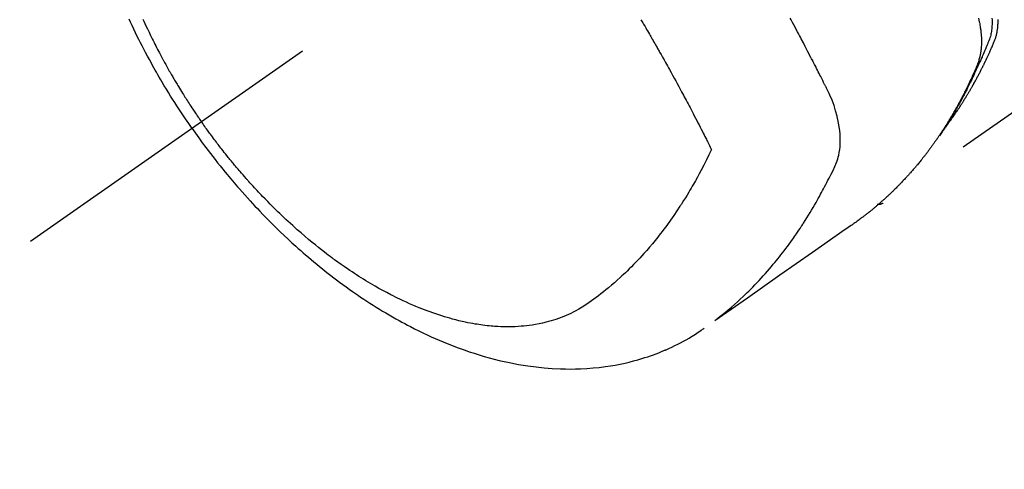
# Model space of a CAD drawing. Extents: x 0 to 26473, y -11045 to -2175.
# Drawn here: x 17074 to 17123, y -4262 to -4240 of the extents above; entities that cross this region are included whole.
import ezdxf

# ---------------------------------------------------------------- set-up
doc = ezdxf.new("R2010")
doc.units = 0
doc.header["$LTSCALE"] = 50
doc.header["$MEASUREMENT"] = 0
doc.linetypes.add('CENTER2', pattern=[1.125, 0.75, -0.125, 0.125, -0.125])
doc.linetypes.add('HIDDEN', pattern=[0.375, 0.25, -0.125])
doc.layers.get('0').update_dxf_attribs({"linetype": 'CONTINUOUS'})
doc.layers.get('DEFPOINTS').update_dxf_attribs({"color": 146, "linetype": 'CONTINUOUS'})
doc.layers.add('150-機器', color=8, linetype='CONTINUOUS')
doc.layers.add('166-寸法B', color=11, linetype='CONTINUOUS')
doc.styles.add('KH001', font='txt')
doc.dimstyles.new('KH1xx030', dxfattribs={"dimscale": 30, "dimtxt": 2, "dimasz": 0.6, "dimexe": 0.3, "dimexo": 1.2, "dimgap": 0.5, "dimtad": 3, "dimdec": 1, "dimdsep": 46, "dimlunit": 6, "dimtxsty": 'KH001', "dimblk": 'DOT', "dimcen": 1, "dimdle": 1, "dimclrd": 256, "dimclre": 256, "dimclrt": 256, "dimadec": 0, "dimazin": 0, "dimtfac": 1, "dimtdec": 1, "dimtix": 1, "dimtmove": 2, "dimatfit": 3, "dimldrblk": 'CLOSEDBLANK', "dimfxl": 1, "dimtolj": 1, "dimtzin": 0, "dimlwd": -1, "dimlwe": -1, "dimarcsym": 0})

# ---------------------------------------------------------------- blocks, each defined once
blk = doc.blocks.new('F402_H')
at = {"layer": '150-機器', "color": 13, "linetype": 'CENTER2'}
blk.add_line((0, 0), (-244.018, -170.863), dxfattribs=at)
at = {"layer": '150-機器', "color": 13, "linetype": 'HIDDEN'}
blk.add_line((-140.96, -126.704), (-201.303, -168.957), dxfattribs=at)
for points in [[(-235.921, -165.194), (-236.088, -164.951), (-236.254, -164.708), (-236.419, -164.464), (-236.581, -164.219), (-236.686, -164.058), (-236.789, -163.897), (-236.892, -163.735), (-236.994, -163.572), (-237.1, -163.399), (-237.206, -163.226), (-237.311, -163.052), (-237.415, -162.878), (-237.488, -162.754), (-237.56, -162.631), (-237.632, -162.507), (-237.703, -162.383), (-237.768, -162.269), (-237.832, -162.155), (-237.896, -162.04), (-237.959, -161.925), (-238.056, -161.748), (-238.152, -161.571), (-238.246, -161.393), (-238.34, -161.214), (-238.422, -161.057), (-238.503, -160.899), (-238.583, -160.741), (-238.662, -160.583), (-238.75, -160.403), (-238.838, -160.223), (-238.924, -160.042), (-239.009, -159.861), (-239.078, -159.712)], [(-238.38, -159.713), (-238.33, -159.824), (-238.28, -159.935), (-238.229, -160.045), (-238.152, -160.21), (-238.073, -160.375), (-237.994, -160.54), (-237.913, -160.704), (-237.87, -160.792), (-237.826, -160.88), (-237.782, -160.968), (-237.738, -161.056), (-237.693, -161.143), (-237.648, -161.231), (-237.603, -161.318), (-237.557, -161.406), (-237.523, -161.471), (-237.488, -161.537), (-237.453, -161.602), (-237.418, -161.667), (-237.401, -161.699), (-237.384, -161.73), (-237.367, -161.762), (-237.35, -161.793), (-237.295, -161.892), (-237.241, -161.991), (-237.186, -162.09), (-237.131, -162.188), (-237.094, -162.253), (-237.058, -162.318), (-237.021, -162.383), (-236.983, -162.448), (-236.952, -162.501), (-236.921, -162.555), (-236.89, -162.609), (-236.859, -162.662), (-236.827, -162.716), (-236.796, -162.77), (-236.764, -162.824), (-236.733, -162.877), (-236.701, -162.931), (-236.668, -162.984), (-236.636, -163.038), (-236.604, -163.091), (-236.552, -163.177), (-236.499, -163.262), (-236.447, -163.347), (-236.394, -163.432), (-236.354, -163.495), (-236.314, -163.559), (-236.274, -163.622), (-236.234, -163.686), (-236.193, -163.749), (-236.153, -163.812), (-236.112, -163.875), (-236.071, -163.938), (-236.023, -164.012), (-235.975, -164.085), (-235.927, -164.158), (-235.879, -164.231), (-235.844, -164.283), (-235.809, -164.335), (-235.774, -164.387), (-235.739, -164.439), (-235.697, -164.501), (-235.655, -164.564), (-235.612, -164.626), (-235.57, -164.688), (-235.539, -164.732), (-235.509, -164.775), (-235.478, -164.819), (-235.448, -164.862)], [(-198.111, -165.067), (-198.069, -165.013), (-198.028, -164.96), (-197.987, -164.906), (-197.947, -164.852), (-197.913, -164.806), (-197.88, -164.76), (-197.847, -164.714), (-197.815, -164.667), (-197.801, -164.648), (-197.788, -164.628), (-197.774, -164.609), (-197.761, -164.59), (-197.739, -164.558), (-197.717, -164.527), (-197.695, -164.496), (-197.674, -164.465), (-197.655, -164.438), (-197.636, -164.41), (-197.617, -164.383), (-197.599, -164.355), (-197.577, -164.323), (-197.556, -164.291), (-197.535, -164.259), (-197.514, -164.227), (-197.477, -164.172), (-197.44, -164.116), (-197.403, -164.06), (-197.367, -164.004), (-197.351, -163.98), (-197.336, -163.956), (-197.321, -163.932), (-197.305, -163.908), (-197.29, -163.883), (-197.275, -163.859), (-197.259, -163.834), (-197.244, -163.81), (-197.229, -163.785), (-197.213, -163.76), (-197.198, -163.735), (-197.183, -163.711), (-197.172, -163.695), (-197.162, -163.678), (-197.152, -163.662), (-197.142, -163.646), (-197.122, -163.613), (-197.102, -163.58), (-197.082, -163.547), (-197.063, -163.514), (-197.048, -163.489), (-197.032, -163.464), (-197.017, -163.439), (-197.002, -163.414), (-196.982, -163.381), (-196.963, -163.347), (-196.944, -163.314), (-196.924, -163.28), (-196.91, -163.255), (-196.895, -163.23), (-196.88, -163.205), (-196.866, -163.18), (-196.851, -163.154), (-196.837, -163.129), (-196.822, -163.103), (-196.808, -163.078), (-196.798, -163.061), (-196.788, -163.044), (-196.779, -163.027), (-196.769, -163.01), (-196.76, -162.993), (-196.75, -162.976), (-196.741, -162.959), (-196.731, -162.942), (-196.708, -162.899), (-196.684, -162.856), (-196.66, -162.814), (-196.637, -162.771), (-196.618, -162.737), (-196.599, -162.702), (-196.581, -162.668), (-196.562, -162.634), (-196.544, -162.599), (-196.525, -162.564), (-196.507, -162.529), (-196.488, -162.494), (-196.477, -162.472), (-196.466, -162.45), (-196.454, -162.428), (-196.443, -162.406), (-196.423, -162.367), (-196.403, -162.328), (-196.383, -162.288), (-196.363, -162.249), (-196.345, -162.214), (-196.327, -162.179), (-196.309, -162.143), (-196.291, -162.108), (-196.278, -162.081), (-196.265, -162.055), (-196.252, -162.028), (-196.239, -162.002), (-196.226, -161.975), (-196.213, -161.948), (-196.199, -161.921), (-196.186, -161.894), (-196.178, -161.876), (-196.169, -161.859), (-196.161, -161.841), (-196.152, -161.823), (-196.118, -161.751), (-196.084, -161.679), (-196.05, -161.606), (-196.016, -161.534), (-196.004, -161.507), (-195.992, -161.48), (-195.979, -161.452), (-195.967, -161.425), (-195.954, -161.398), (-195.942, -161.371), (-195.929, -161.343), (-195.917, -161.316), (-195.909, -161.297), (-195.901, -161.279), (-195.893, -161.261), (-195.885, -161.242), (-195.864, -161.196), (-195.844, -161.15), (-195.824, -161.104), (-195.804, -161.058), (-195.784, -161.012), (-195.764, -160.965), (-195.744, -160.919), (-195.725, -160.872), (-195.709, -160.834), (-195.693, -160.796), (-195.678, -160.757), (-195.664, -160.719), (-195.651, -160.68), (-195.638, -160.642), (-195.627, -160.603), (-195.616, -160.563), (-195.606, -160.526), (-195.597, -160.488), (-195.588, -160.45), (-195.58, -160.411), (-195.572, -160.372), (-195.564, -160.332), (-195.558, -160.292), (-195.552, -160.252), (-195.548, -160.223), (-195.544, -160.195), (-195.541, -160.166), (-195.538, -160.137), (-195.533, -160.088), (-195.529, -160.039), (-195.525, -159.99), (-195.522, -159.94), (-195.521, -159.907), (-195.52, -159.873), (-195.52, -159.839), (-195.519, -159.805), (-195.52, -159.768), (-195.52, -159.73)], [(-195.83, -159.665), (-195.825, -159.762), (-195.823, -159.835), (-195.823, -159.908), (-195.824, -159.982), (-195.827, -160.055), (-195.832, -160.126), (-195.838, -160.196), (-195.846, -160.267), (-195.856, -160.337), (-195.866, -160.398), (-195.877, -160.459), (-195.89, -160.519), (-195.906, -160.579), (-195.929, -160.654), (-195.955, -160.728), (-195.983, -160.801), (-196.012, -160.874), (-196.026, -160.908), (-196.04, -160.942), (-196.053, -160.976), (-196.067, -161.009), (-196.083, -161.049), (-196.099, -161.088), (-196.114, -161.127), (-196.13, -161.166), (-196.164, -161.247), (-196.199, -161.328), (-196.233, -161.409), (-196.268, -161.49), (-196.283, -161.524), (-196.297, -161.557), (-196.312, -161.59), (-196.326, -161.623), (-196.346, -161.669), (-196.366, -161.714), (-196.387, -161.759), (-196.408, -161.804), (-196.436, -161.861), (-196.465, -161.917), (-196.494, -161.974), (-196.521, -162.031), (-196.541, -162.076), (-196.561, -162.12), (-196.58, -162.165), (-196.599, -162.21), (-196.612, -162.241), (-196.626, -162.272), (-196.64, -162.302), (-196.653, -162.333), (-196.695, -162.425), (-196.737, -162.517), (-196.779, -162.609), (-196.821, -162.7), (-196.844, -162.748), (-196.866, -162.796), (-196.889, -162.844), (-196.911, -162.891), (-196.928, -162.926), (-196.945, -162.96), (-196.962, -162.994), (-196.979, -163.029), (-196.995, -163.063), (-197.012, -163.097), (-197.029, -163.131), (-197.046, -163.165), (-197.07, -163.212), (-197.093, -163.258), (-197.117, -163.305), (-197.141, -163.352), (-197.167, -163.402), (-197.193, -163.453), (-197.22, -163.504), (-197.246, -163.554), (-197.264, -163.588), (-197.281, -163.621), (-197.299, -163.654), (-197.317, -163.688), (-197.335, -163.721), (-197.352, -163.755), (-197.37, -163.788), (-197.388, -163.821), (-197.406, -163.855), (-197.424, -163.888), (-197.442, -163.92), (-197.46, -163.953), (-197.496, -164.019), (-197.532, -164.085), (-197.568, -164.151), (-197.605, -164.217), (-197.619, -164.242), (-197.633, -164.266), (-197.646, -164.291), (-197.66, -164.315), (-197.683, -164.356), (-197.706, -164.397), (-197.73, -164.438), (-197.753, -164.479), (-197.779, -164.524), (-197.805, -164.568), (-197.831, -164.612), (-197.857, -164.657), (-197.888, -164.709), (-197.919, -164.761), (-197.951, -164.812), (-197.983, -164.864), (-197.997, -164.887), (-198.012, -164.911), (-198.027, -164.934), (-198.041, -164.957), (-198.071, -165.004), (-198.101, -165.051), (-198.131, -165.097), (-198.162, -165.144), (-198.184, -165.178), (-198.207, -165.213), (-198.23, -165.247), (-198.254, -165.281), (-198.27, -165.304), (-198.285, -165.327), (-198.301, -165.349), (-198.317, -165.372), (-198.351, -165.42), (-198.386, -165.468), (-198.421, -165.515), (-198.456, -165.563)], [(-196.503, -159.673), (-196.485, -159.752), (-196.477, -159.786), (-196.469, -159.82), (-196.462, -159.855), (-196.454, -159.889), (-196.442, -159.952), (-196.431, -160.014), (-196.42, -160.077), (-196.41, -160.14), (-196.404, -160.183), (-196.398, -160.225), (-196.392, -160.268), (-196.387, -160.311), (-196.378, -160.394), (-196.37, -160.477), (-196.363, -160.56), (-196.358, -160.644), (-196.356, -160.711), (-196.354, -160.778), (-196.353, -160.845), (-196.354, -160.912), (-196.356, -160.968), (-196.358, -161.024), (-196.361, -161.08), (-196.365, -161.135), (-196.369, -161.181), (-196.373, -161.227), (-196.378, -161.272), (-196.384, -161.318), (-196.389, -161.354), (-196.395, -161.391), (-196.401, -161.427), (-196.407, -161.463), (-196.413, -161.498), (-196.42, -161.533), (-196.428, -161.568), (-196.436, -161.603), (-196.448, -161.655), (-196.462, -161.707), (-196.477, -161.759), (-196.492, -161.81), (-196.505, -161.849), (-196.519, -161.888), (-196.533, -161.926), (-196.548, -161.964), (-196.56, -161.995), (-196.572, -162.025), (-196.585, -162.055), (-196.597, -162.085), (-196.612, -162.119), (-196.626, -162.152), (-196.64, -162.185), (-196.655, -162.218), (-196.672, -162.258), (-196.689, -162.297), (-196.706, -162.337), (-196.723, -162.376), (-196.738, -162.409), (-196.752, -162.442), (-196.767, -162.474), (-196.782, -162.507), (-196.797, -162.54), (-196.811, -162.572), (-196.826, -162.605), (-196.841, -162.637), (-196.856, -162.67), (-196.871, -162.702), (-196.885, -162.735), (-196.9, -162.767), (-196.915, -162.8), (-196.93, -162.832), (-196.945, -162.864), (-196.96, -162.896), (-196.98, -162.937), (-196.999, -162.978), (-197.019, -163.019), (-197.039, -163.06), (-197.056, -163.095), (-197.074, -163.131), (-197.091, -163.167), (-197.109, -163.202), (-197.124, -163.234), (-197.14, -163.266), (-197.156, -163.298), (-197.171, -163.33), (-197.2, -163.386), (-197.228, -163.443), (-197.257, -163.499), (-197.286, -163.556), (-197.296, -163.574), (-197.306, -163.593), (-197.316, -163.612), (-197.325, -163.631), (-197.345, -163.668), (-197.365, -163.705), (-197.384, -163.742), (-197.404, -163.779), (-197.42, -163.81), (-197.436, -163.841), (-197.453, -163.872), (-197.469, -163.903), (-197.483, -163.927), (-197.496, -163.952), (-197.51, -163.976), (-197.523, -164), (-197.54, -164.031), (-197.557, -164.062), (-197.574, -164.092), (-197.591, -164.123), (-197.604, -164.147), (-197.617, -164.171), (-197.631, -164.196), (-197.644, -164.22), (-197.658, -164.244), (-197.672, -164.268), (-197.686, -164.292), (-197.7, -164.316), (-197.71, -164.334), (-197.72, -164.353), (-197.73, -164.371), (-197.741, -164.389), (-197.761, -164.425), (-197.782, -164.461), (-197.803, -164.497), (-197.825, -164.533), (-197.839, -164.557), (-197.853, -164.58), (-197.867, -164.604), (-197.881, -164.627), (-197.899, -164.657), (-197.917, -164.687), (-197.934, -164.716), (-197.952, -164.746), (-197.966, -164.77), (-197.98, -164.793), (-197.995, -164.816), (-198.009, -164.84), (-198.031, -164.875), (-198.052, -164.91), (-198.074, -164.945), (-198.096, -164.98), (-198.11, -165.004), (-198.125, -165.027), (-198.139, -165.05), (-198.154, -165.073), (-198.176, -165.108), (-198.198, -165.143), (-198.22, -165.177), (-198.243, -165.211), (-198.261, -165.24), (-198.28, -165.268), (-198.298, -165.297), (-198.317, -165.325), (-198.332, -165.348), (-198.347, -165.371), (-198.362, -165.394), (-198.377, -165.417), (-198.399, -165.451), (-198.422, -165.485), (-198.445, -165.519), (-198.468, -165.553), (-198.487, -165.581), (-198.506, -165.609), (-198.525, -165.638), (-198.544, -165.666), (-198.571, -165.705), (-198.598, -165.744), (-198.625, -165.782), (-198.653, -165.821), (-198.676, -165.854), (-198.699, -165.888), (-198.723, -165.921), (-198.746, -165.954), (-198.77, -165.987), (-198.793, -166.02), (-198.816, -166.053), (-198.84, -166.085), (-198.856, -166.107), (-198.873, -166.129), (-198.889, -166.15), (-198.905, -166.172), (-198.929, -166.204), (-198.953, -166.237), (-198.977, -166.269), (-199.001, -166.301), (-199.025, -166.334), (-199.049, -166.366), (-199.074, -166.398), (-199.098, -166.43), (-199.114, -166.451), (-199.131, -166.473), (-199.147, -166.494), (-199.164, -166.515), (-199.189, -166.547), (-199.213, -166.579), (-199.238, -166.61), (-199.263, -166.642), (-199.304, -166.694), (-199.346, -166.747), (-199.387, -166.799), (-199.429, -166.851), (-199.463, -166.892), (-199.497, -166.933), (-199.531, -166.974), (-199.565, -167.015), (-199.59, -167.046), (-199.616, -167.076), (-199.642, -167.107), (-199.667, -167.137), (-199.693, -167.167), (-199.719, -167.198), (-199.745, -167.228), (-199.771, -167.258), (-199.806, -167.298), (-199.841, -167.338), (-199.876, -167.378), (-199.912, -167.417), (-199.938, -167.447), (-199.964, -167.477), (-199.991, -167.507), (-200.017, -167.536), (-200.044, -167.566), (-200.07, -167.595), (-200.097, -167.624), (-200.124, -167.654), (-200.169, -167.702), (-200.214, -167.75), (-200.259, -167.798), (-200.304, -167.846), (-200.341, -167.884), (-200.377, -167.922), (-200.414, -167.96), (-200.45, -167.998), (-200.468, -168.017), (-200.487, -168.036), (-200.505, -168.055), (-200.524, -168.074), (-200.56, -168.111), (-200.597, -168.148), (-200.634, -168.185), (-200.672, -168.222), (-200.69, -168.241), (-200.709, -168.259), (-200.728, -168.277), (-200.747, -168.296), (-200.775, -168.323), (-200.803, -168.351), (-200.832, -168.378), (-200.86, -168.405), (-200.879, -168.423), (-200.897, -168.441), (-200.916, -168.459), (-200.935, -168.477), (-200.963, -168.504), (-200.992, -168.532), (-201.02, -168.559), (-201.049, -168.585), (-201.088, -168.621), (-201.126, -168.656), (-201.165, -168.691), (-201.204, -168.726), (-201.233, -168.753), (-201.262, -168.779), (-201.291, -168.805), (-201.32, -168.831), (-201.34, -168.849), (-201.359, -168.866), (-201.379, -168.883), (-201.398, -168.9), (-201.418, -168.918), (-201.437, -168.935), (-201.457, -168.953), (-201.476, -168.97), (-201.488, -168.98), (-201.5, -168.99), (-201.512, -169), (-201.524, -169.01), (-201.552, -169.034), (-201.58, -169.058), (-201.608, -169.082), (-201.636, -169.106), (-201.666, -169.131), (-201.695, -169.156), (-201.725, -169.181), (-201.755, -169.206), (-201.775, -169.223), (-201.795, -169.239), (-201.815, -169.256), (-201.836, -169.272), (-201.856, -169.289), (-201.876, -169.305), (-201.896, -169.322), (-201.916, -169.338), (-201.936, -169.355), (-201.957, -169.371), (-201.977, -169.388), (-201.998, -169.404), (-202.008, -169.412), (-202.018, -169.42), (-202.028, -169.428), (-202.039, -169.436), (-202.069, -169.46), (-202.1, -169.484), (-202.131, -169.508), (-202.161, -169.532), (-202.182, -169.548), (-202.202, -169.564), (-202.223, -169.58), (-202.244, -169.596), (-202.264, -169.612), (-202.285, -169.628), (-202.305, -169.643), (-202.326, -169.659), (-202.377, -169.699), (-202.429, -169.738), (-202.482, -169.777), (-202.534, -169.815), (-202.587, -169.853), (-202.64, -169.891), (-202.693, -169.929), (-202.746, -169.967), (-202.782, -169.992), (-202.817, -170.018), (-202.853, -170.043), (-202.889, -170.068), (-202.962, -170.12), (-203.035, -170.171), (-203.108, -170.222), (-203.181, -170.273), (-204.816, -171.416), (-206.451, -172.56), (-208.085, -173.705), (-209.719, -174.851)], [(-209.665, -174.794), (-209.467, -174.636), (-209.269, -174.477), (-209.073, -174.316), (-208.879, -174.152), (-208.731, -174.023), (-208.586, -173.892), (-208.441, -173.76), (-208.299, -173.626), (-208.229, -173.559), (-208.159, -173.492), (-208.09, -173.425), (-208.021, -173.357), (-207.917, -173.254), (-207.814, -173.15), (-207.712, -173.045), (-207.611, -172.939), (-207.502, -172.824), (-207.395, -172.707), (-207.288, -172.59), (-207.183, -172.472), (-207.082, -172.358), (-206.982, -172.242), (-206.883, -172.126), (-206.785, -172.009), (-206.708, -171.916), (-206.632, -171.822), (-206.556, -171.728), (-206.481, -171.634), (-206.401, -171.532), (-206.321, -171.43), (-206.243, -171.327), (-206.165, -171.224), (-206.08, -171.11), (-205.996, -170.996), (-205.913, -170.881), (-205.831, -170.766), (-205.781, -170.695), (-205.731, -170.624), (-205.682, -170.553), (-205.632, -170.482), (-205.57, -170.391), (-205.509, -170.301), (-205.448, -170.209), (-205.387, -170.118), (-205.358, -170.073), (-205.329, -170.029), (-205.3, -169.984), (-205.271, -169.939), (-205.188, -169.81), (-205.107, -169.68), (-205.026, -169.549), (-204.946, -169.418), (-204.87, -169.292), (-204.794, -169.165), (-204.72, -169.038), (-204.646, -168.91), (-204.588, -168.808), (-204.531, -168.706), (-204.474, -168.603), (-204.417, -168.5), (-204.366, -168.407), (-204.316, -168.313), (-204.265, -168.219), (-204.216, -168.125), (-204.159, -168.016), (-204.103, -167.906), (-204.047, -167.796), (-203.99, -167.686), (-203.89, -167.494), (-203.792, -167.301), (-203.701, -167.105), (-203.618, -166.906), (-203.586, -166.816), (-203.557, -166.726), (-203.531, -166.635), (-203.508, -166.543), (-203.48, -166.401), (-203.458, -166.259), (-203.443, -166.115), (-203.434, -165.971), (-203.431, -165.85), (-203.431, -165.73), (-203.434, -165.609), (-203.441, -165.489), (-203.459, -165.302), (-203.484, -165.116), (-203.515, -164.931), (-203.552, -164.747), (-203.561, -164.707), (-203.57, -164.668), (-203.579, -164.628), (-203.588, -164.589), (-203.661, -164.317), (-203.744, -164.048), (-203.84, -163.783), (-203.951, -163.525), (-203.985, -163.453), (-204.02, -163.382), (-204.055, -163.311), (-204.09, -163.24), (-204.108, -163.205), (-204.126, -163.169), (-204.144, -163.133), (-204.161, -163.098), (-204.174, -163.071), (-204.188, -163.044), (-204.201, -163.018), (-204.214, -162.991), (-204.263, -162.893), (-204.311, -162.795), (-204.36, -162.697), (-204.409, -162.599), (-204.45, -162.519), (-204.49, -162.438), (-204.53, -162.358), (-204.571, -162.278), (-204.619, -162.183), (-204.662, -162.096), (-204.715, -161.993), (-204.789, -161.851), (-204.812, -161.806), (-204.832, -161.767), (-204.845, -161.742), (-204.844, -161.743), (-204.84, -161.751), (-204.835, -161.76), (-204.83, -161.77), (-204.825, -161.779), (-204.822, -161.784), (-204.839, -161.752), (-204.867, -161.698), (-204.899, -161.637), (-205.067, -161.314), (-205.183, -161.092), (-205.277, -160.911), (-205.383, -160.709), (-205.43, -160.62), (-205.477, -160.531), (-205.524, -160.442), (-205.571, -160.353), (-205.634, -160.237), (-205.696, -160.121), (-205.758, -160.006), (-205.821, -159.89), (-205.859, -159.818), (-205.897, -159.747), (-205.936, -159.675)], [(-213.422, -159.743), (-213.391, -159.794), (-213.361, -159.845), (-213.33, -159.897), (-213.292, -159.961), (-213.255, -160.025), (-213.217, -160.09), (-213.179, -160.154), (-213.134, -160.231), (-213.089, -160.309), (-213.044, -160.386), (-212.999, -160.464), (-212.962, -160.528), (-212.924, -160.593), (-212.887, -160.657), (-212.85, -160.722), (-212.809, -160.793), (-212.769, -160.864), (-212.728, -160.935), (-212.687, -161.006), (-212.662, -161.051), (-212.636, -161.096), (-212.61, -161.141), (-212.584, -161.186), (-212.559, -161.232), (-212.533, -161.277), (-212.507, -161.322), (-212.482, -161.368), (-212.409, -161.497), (-212.336, -161.626), (-212.263, -161.755), (-212.191, -161.884), (-212.14, -161.975), (-212.09, -162.065), (-212.04, -162.156), (-211.989, -162.246), (-211.911, -162.388), (-211.833, -162.531), (-211.754, -162.673), (-211.676, -162.815), (-211.603, -162.951), (-211.529, -163.086), (-211.456, -163.222), (-211.383, -163.358), (-211.337, -163.442), (-211.292, -163.526), (-211.247, -163.61), (-211.202, -163.694), (-211.154, -163.785), (-211.106, -163.875), (-211.058, -163.966), (-211.01, -164.057), (-210.959, -164.154), (-210.909, -164.251), (-210.858, -164.347), (-210.807, -164.444), (-210.747, -164.56), (-210.686, -164.677), (-210.626, -164.793), (-210.566, -164.909), (-210.509, -165.019), (-210.453, -165.129), (-210.396, -165.239), (-210.34, -165.349), (-210.298, -165.433), (-210.255, -165.517), (-210.213, -165.601), (-210.17, -165.685), (-210.141, -165.743), (-210.112, -165.801), (-210.083, -165.859), (-210.054, -165.917), (-210.018, -165.988), (-209.982, -166.059), (-209.947, -166.13), (-209.912, -166.201), (-209.905, -166.214), (-209.899, -166.227), (-209.893, -166.24), (-209.887, -166.253)], [(-235.921, -165.194), (-235.75, -165.434), (-235.578, -165.673), (-235.405, -165.911), (-235.23, -166.148), (-235.115, -166.301), (-234.999, -166.453), (-234.882, -166.605), (-234.764, -166.756), (-234.638, -166.916), (-234.512, -167.075), (-234.384, -167.233), (-234.256, -167.39), (-234.165, -167.501), (-234.073, -167.611), (-233.982, -167.721), (-233.889, -167.83), (-233.804, -167.93), (-233.719, -168.029), (-233.633, -168.128), (-233.547, -168.227), (-233.414, -168.378), (-233.28, -168.529), (-233.145, -168.679), (-233.009, -168.828), (-232.889, -168.959), (-232.769, -169.089), (-232.647, -169.218), (-232.525, -169.347), (-232.387, -169.491), (-232.248, -169.635), (-232.107, -169.777), (-231.966, -169.919), (-231.85, -170.035), (-231.733, -170.15), (-231.616, -170.264), (-231.498, -170.378), (-231.304, -170.562), (-231.109, -170.745), (-230.913, -170.927), (-230.715, -171.107), (-230.594, -171.215), (-230.474, -171.322), (-230.352, -171.428), (-230.23, -171.534), (-230.091, -171.654), (-229.951, -171.772), (-229.81, -171.89), (-229.669, -172.007), (-229.528, -172.122), (-229.386, -172.237), (-229.244, -172.35), (-229.101, -172.463), (-228.959, -172.574), (-228.816, -172.684), (-228.672, -172.793), (-228.528, -172.902), (-228.366, -173.021), (-228.203, -173.14), (-228.039, -173.257), (-227.875, -173.373), (-227.774, -173.443), (-227.674, -173.513), (-227.573, -173.582), (-227.472, -173.65), (-227.316, -173.754), (-227.16, -173.857), (-227.003, -173.959), (-226.845, -174.06), (-226.688, -174.159), (-226.531, -174.256), (-226.373, -174.353), (-226.214, -174.448), (-226.046, -174.547), (-225.878, -174.644), (-225.709, -174.74), (-225.539, -174.834), (-225.398, -174.911), (-225.257, -174.987), (-225.115, -175.063), (-224.973, -175.137), (-224.766, -175.243), (-224.558, -175.346), (-224.349, -175.448), (-224.139, -175.547), (-223.94, -175.639), (-223.739, -175.728), (-223.538, -175.816), (-223.336, -175.901), (-223.212, -175.952), (-223.088, -176.003), (-222.963, -176.052), (-222.838, -176.101), (-222.637, -176.177), (-222.435, -176.251), (-222.233, -176.323), (-222.029, -176.392), (-221.779, -176.474), (-221.528, -176.552), (-221.276, -176.627), (-221.023, -176.698), (-220.773, -176.765), (-220.521, -176.828), (-220.269, -176.886), (-220.016, -176.941), (-219.784, -176.988), (-219.551, -177.03), (-219.318, -177.07), (-219.084, -177.106), (-218.678, -177.159), (-218.272, -177.202), (-217.864, -177.234), (-217.455, -177.254), (-217.205, -177.26), (-216.954, -177.262), (-216.704, -177.258), (-216.453, -177.251), (-216.137, -177.234), (-215.822, -177.21), (-215.508, -177.179), (-215.195, -177.139), (-214.949, -177.102), (-214.705, -177.06), (-214.461, -177.013), (-214.219, -176.961), (-214.006, -176.911), (-213.794, -176.857), (-213.583, -176.799), (-213.373, -176.738), (-213.228, -176.692), (-213.083, -176.645), (-212.94, -176.596), (-212.797, -176.545), (-212.663, -176.495), (-212.53, -176.443), (-212.398, -176.39), (-212.266, -176.335), (-212.24, -176.324), (-212.214, -176.313), (-212.189, -176.302), (-212.163, -176.291), (-212.015, -176.225), (-211.868, -176.158), (-211.722, -176.088), (-211.577, -176.017), (-211.434, -175.944), (-211.291, -175.869), (-211.15, -175.791), (-211.01, -175.71), (-210.929, -175.662), (-210.848, -175.612), (-210.767, -175.562), (-210.687, -175.511), (-210.616, -175.464), (-210.545, -175.417), (-210.475, -175.369), (-210.405, -175.32), (-210.366, -175.293), (-210.327, -175.265), (-210.289, -175.238), (-210.25, -175.21)], [(-209.887, -166.253), (-210.013, -166.514), (-210.141, -166.775), (-210.271, -167.034), (-210.403, -167.292), (-210.498, -167.469), (-210.594, -167.646), (-210.691, -167.822), (-210.79, -167.996), (-210.848, -168.097), (-210.907, -168.197), (-210.966, -168.297), (-211.025, -168.397), (-211.11, -168.537), (-211.195, -168.677), (-211.282, -168.816), (-211.37, -168.955), (-211.394, -168.992), (-211.418, -169.029), (-211.442, -169.066), (-211.466, -169.103), (-211.619, -169.334), (-211.775, -169.563), (-211.934, -169.791), (-212.096, -170.016), (-212.18, -170.131), (-212.265, -170.245), (-212.351, -170.358), (-212.438, -170.471), (-212.505, -170.557), (-212.574, -170.643), (-212.642, -170.728), (-212.712, -170.813), (-212.849, -170.98), (-212.989, -171.146), (-213.13, -171.31), (-213.273, -171.472), (-213.376, -171.585), (-213.479, -171.698), (-213.584, -171.809), (-213.689, -171.919), (-213.795, -172.028), (-213.901, -172.136), (-214.008, -172.242), (-214.116, -172.348), (-214.202, -172.431), (-214.289, -172.514), (-214.377, -172.596), (-214.465, -172.677), (-214.608, -172.806), (-214.753, -172.934), (-214.899, -173.06), (-215.047, -173.184), (-215.172, -173.286), (-215.298, -173.388), (-215.424, -173.488), (-215.552, -173.587), (-215.668, -173.675), (-215.785, -173.762), (-215.904, -173.848), (-216.023, -173.932), (-216.19, -174.046), (-216.361, -174.155), (-216.534, -174.259), (-216.711, -174.358), (-216.823, -174.416), (-216.936, -174.472), (-217.051, -174.526), (-217.166, -174.577), (-217.293, -174.63), (-217.42, -174.68), (-217.548, -174.727), (-217.678, -174.772), (-217.801, -174.812), (-217.925, -174.85), (-218.05, -174.885), (-218.175, -174.918), (-218.35, -174.96), (-218.526, -174.997), (-218.703, -175.03), (-218.88, -175.059), (-219.015, -175.078), (-219.15, -175.094), (-219.285, -175.108), (-219.42, -175.12), (-219.569, -175.131), (-219.719, -175.139), (-219.868, -175.144), (-220.017, -175.146), (-220.161, -175.146), (-220.304, -175.144), (-220.447, -175.139), (-220.591, -175.132), (-220.674, -175.128), (-220.757, -175.122), (-220.84, -175.116), (-220.924, -175.109), (-221.029, -175.099), (-221.135, -175.088), (-221.241, -175.076), (-221.346, -175.062), (-221.442, -175.049), (-221.539, -175.035), (-221.635, -175.02), (-221.731, -175.004), (-221.851, -174.984), (-221.97, -174.961), (-222.089, -174.938), (-222.208, -174.914), (-222.374, -174.877), (-222.54, -174.839), (-222.704, -174.798), (-222.869, -174.755), (-223.003, -174.718), (-223.137, -174.679), (-223.271, -174.64), (-223.405, -174.598), (-223.552, -174.551), (-223.699, -174.502), (-223.845, -174.452), (-223.99, -174.4), (-224.128, -174.349), (-224.264, -174.298), (-224.401, -174.245), (-224.536, -174.19), (-224.617, -174.157), (-224.697, -174.124), (-224.777, -174.091), (-224.857, -174.056), (-225.018, -173.986), (-225.179, -173.913), (-225.339, -173.839), (-225.499, -173.763), (-225.615, -173.707), (-225.73, -173.65), (-225.846, -173.593), (-225.96, -173.534), (-226.158, -173.43), (-226.355, -173.325), (-226.551, -173.216), (-226.746, -173.106), (-226.862, -173.039), (-226.978, -172.971), (-227.093, -172.902), (-227.208, -172.832), (-227.324, -172.761), (-227.439, -172.689), (-227.554, -172.616), (-227.669, -172.542), (-227.785, -172.467), (-227.9, -172.391), (-228.015, -172.314), (-228.13, -172.237), (-228.292, -172.126), (-228.453, -172.014), (-228.613, -171.9), (-228.772, -171.784), (-228.806, -171.759), (-228.84, -171.734), (-228.875, -171.708), (-228.909, -171.683), (-229, -171.614), (-229.091, -171.546), (-229.182, -171.477), (-229.273, -171.408), (-229.429, -171.287), (-229.584, -171.165), (-229.738, -171.041), (-229.891, -170.917), (-230.081, -170.759), (-230.271, -170.599), (-230.458, -170.438), (-230.645, -170.275), (-230.761, -170.172), (-230.876, -170.068), (-230.991, -169.964), (-231.105, -169.859), (-231.211, -169.761), (-231.316, -169.662), (-231.421, -169.562), (-231.525, -169.463), (-231.612, -169.378), (-231.699, -169.294), (-231.786, -169.209), (-231.872, -169.124), (-232.001, -168.994), (-232.129, -168.864), (-232.257, -168.733), (-232.384, -168.602), (-232.451, -168.531), (-232.519, -168.459), (-232.587, -168.388), (-232.654, -168.316), (-232.721, -168.244), (-232.788, -168.172), (-232.855, -168.1), (-232.921, -168.027), (-232.971, -167.972), (-233.02, -167.917), (-233.07, -167.862), (-233.119, -167.807), (-233.143, -167.78), (-233.167, -167.753), (-233.191, -167.726), (-233.214, -167.699), (-233.289, -167.614), (-233.363, -167.529), (-233.437, -167.444), (-233.511, -167.359), (-233.559, -167.302), (-233.608, -167.245), (-233.656, -167.188), (-233.704, -167.131), (-233.744, -167.084), (-233.784, -167.036), (-233.823, -166.988), (-233.863, -166.941), (-233.903, -166.893), (-233.943, -166.845), (-233.982, -166.797), (-234.022, -166.749), (-234.061, -166.7), (-234.101, -166.652), (-234.14, -166.603), (-234.179, -166.554), (-234.241, -166.476), (-234.303, -166.398), (-234.365, -166.32), (-234.427, -166.241), (-234.473, -166.182), (-234.519, -166.122), (-234.565, -166.063), (-234.611, -166.003), (-234.656, -165.944), (-234.702, -165.884), (-234.747, -165.824), (-234.793, -165.764), (-234.845, -165.694), (-234.898, -165.624), (-234.95, -165.554), (-235.002, -165.483), (-235.039, -165.433), (-235.076, -165.382), (-235.113, -165.332), (-235.149, -165.281), (-235.194, -165.22), (-235.238, -165.159), (-235.282, -165.098), (-235.325, -165.036), (-235.356, -164.993), (-235.387, -164.949), (-235.417, -164.906), (-235.448, -164.862)], [(-201.291, -168.949), (-201.293, -168.951), (-201.295, -168.952), (-201.297, -168.953), (-201.298, -168.955), (-201.301, -168.955), (-201.303, -168.957), (-201.305, -168.958), (-201.306, -168.959), (-201.308, -168.96), (-201.31, -168.962), (-201.312, -168.963), (-201.314, -168.963), (-201.316, -168.964), (-201.318, -168.966), (-201.32, -168.967), (-201.322, -168.968), (-201.324, -168.969), (-201.326, -168.97), (-201.328, -168.972), (-201.33, -168.972), (-201.332, -168.973), (-201.334, -168.975), (-201.336, -168.975), (-201.338, -168.976), (-201.34, -168.977), (-201.343, -168.978), (-201.344, -168.979), (-201.346, -168.98), (-201.348, -168.981), (-201.35, -168.982), (-201.353, -168.983), (-201.354, -168.984), (-201.357, -168.984), (-201.358, -168.986), (-201.361, -168.987), (-201.363, -168.988), (-201.365, -168.988), (-201.367, -168.988), (-201.369, -168.989), (-201.372, -168.99), (-201.374, -168.991), (-201.376, -168.992), (-201.378, -168.992), (-201.38, -168.993), (-201.383, -168.994), (-201.385, -168.995), (-201.387, -168.996), (-201.389, -168.996), (-201.391, -168.996), (-201.393, -168.997), (-201.396, -168.998), (-201.398, -168.999), (-201.4, -168.999), (-201.402, -168.999), (-201.404, -169), (-201.406, -169.001), (-201.409, -169.002), (-201.411, -169.002), (-201.413, -169.002), (-201.416, -169.003), (-201.418, -169.003), (-201.42, -169.003), (-201.422, -169.004), (-201.425, -169.005), (-201.428, -169.005), (-201.43, -169.005), (-201.432, -169.006), (-201.434, -169.006), (-201.436, -169.006), (-201.439, -169.007), (-201.441, -169.007), (-201.443, -169.007), (-201.445, -169.008), (-201.448, -169.008), (-201.45, -169.009), (-201.453, -169.009), (-201.455, -169.009), (-201.457, -169.01), (-201.46, -169.009), (-201.462, -169.01), (-201.464, -169.01), (-201.466, -169.01), (-201.469, -169.011), (-201.471, -169.01), (-201.474, -169.01), (-201.476, -169.011), (-201.478, -169.011), (-201.481, -169.011), (-201.483, -169.011), (-201.485, -169.011), (-201.488, -169.011), (-201.49, -169.011), (-201.492, -169.011), (-201.495, -169.011), (-201.497, -169.011), (-201.5, -169.012), (-201.502, -169.011), (-201.505, -169.011), (-201.507, -169.011), (-201.51, -169.011), (-201.512, -169.012), (-201.514, -169.01), (-201.516, -169.011), (-201.519, -169.01), (-201.521, -169.011), (-201.524, -169.01), (-201.526, -169.01), (-201.529, -169.01), (-201.531, -169.01), (-201.534, -169.01), (-201.536, -169.009), (-201.538, -169.009), (-201.541, -169.009), (-201.543, -169.009), (-201.546, -169.008), (-201.548, -169.008), (-201.55, -169.008), (-201.553, -169.007), (-201.555, -169.007), (-201.558, -169.007), (-201.56, -169.007), (-201.562, -169.005), (-201.564, -169.006), (-201.567, -169.005), (-201.57, -169.005), (-201.572, -169.004), (-201.574, -169.004)]]:
    blk.add_lwpolyline(points, dxfattribs=at)
blk = doc.blocks.new('_Dot')
at = {"color": 0, "linetype": 'ByBlock', "lineweight": -2}
blk.add_line((-0.5, 0), (-1, 0), dxfattribs=at)
at = {"color": 0, "linetype": 'ByBlock', "const_width": 0.5}
blk.add_lwpolyline([(-0.25, 0, 1), (0.25, 0, 1)], format="xyb", close=True, dxfattribs=at)
blk = doc.blocks.new('*D129')
at = {"layer": '166-寸法B', "transparency": 16777216}
for p, q in [((17132.652, -3760.058), (16988.508, -3760.058)), ((16997.508, -3778.058), (16997.508, -4267.058)), ((17150.252, -4285.058), (16988.508, -4285.058))]:
    blk.add_line(p, q, dxfattribs=at)
at = {"layer": 'DEFPOINTS', "color": 0, "transparency": 16777216}
for p in [(17168.652, -3760.058), (16997.508, -4285.058), (17186.252, -4285.058)]:
    blk.add_point(p, dxfattribs=at)
at = {"layer": '166-寸法B', "transparency": 16777216, "xscale": 18, "yscale": 18, "zscale": 18}
for p, rotation in [((16997.508, -3760.058), 90), ((16997.508, -4285.058), 270)]:
    blk.add_blockref('_Dot', p, dxfattribs=dict(at, rotation=rotation))
at = {"layer": '166-寸法B', "transparency": 16777216, "insert": (16948.91, -3893.842), "char_height": 60, "attachment_point": 5, "rotation": 90, "style": 'KH001'}
blk.add_mtext('\\A1;525', dxfattribs=at)
blk = doc.blocks.new('_ClosedBlank')
at = {"color": 0, "linetype": 'ByBlock', "lineweight": -2}
for p, q in [((-1, 0.1667), (0, 0)), ((-1, 0.1667), (-1, -0.1667)), ((0, 0), (-1, -0.1667))]:
    blk.add_line(p, q, dxfattribs=at)

msp = doc.modelspace()

# ---------------------------------------------------------------- block references
at = {"layer": '150-機器'}
msp.add_blockref('F402_H', (17318.645, -4079.866), dxfattribs=at)

# ---------------------------------------------------------------- dimensions: what is measured, and where the dimension line sits
at = {"layer": '166-寸法B'}
dim = msp.add_linear_dim(base=(16997.508, -4285.058), p1=(17168.652, -3760.058), p2=(17186.252, -4285.058), angle=90, dimstyle='KH1xx030', dxfattribs=at)
dim.commit()
dim.dimension.update_dxf_attribs({"geometry": '*D129', "text_midpoint": (16948.91, -3893.842), "dimtype": 128})

doc.saveas('drawing.dxf')
